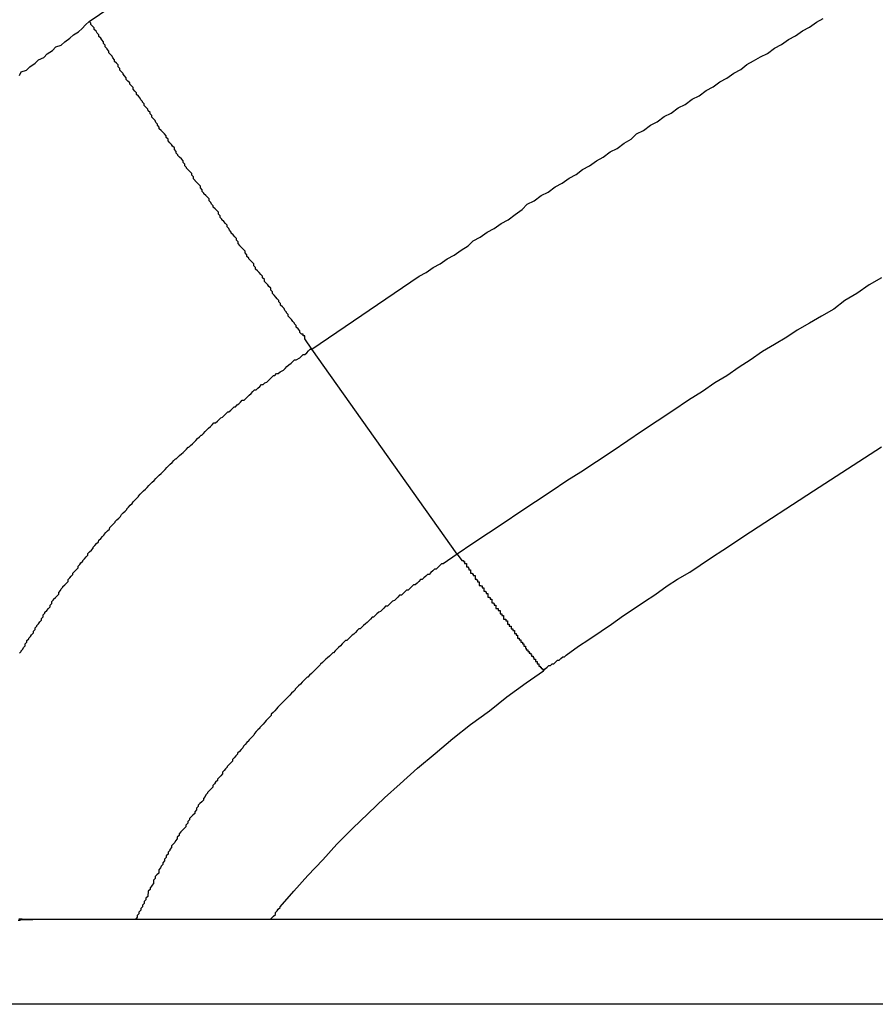
# Model space of a CAD drawing. Extents: x -38.4 to 38.4, y -15.4 to 15.4.
# Drawn here: x -20.5 to -20.4, y -0.1 to 0.1 of the extents above; entities that cross this region are included whole.
import ezdxf

# ---------------------------------------------------------------- set-up
doc = ezdxf.new("R2010")
doc.units = 0
doc.layers.get('0').update_dxf_attribs({"linetype": 'CONTINUOUS'})

msp = doc.modelspace()

# ---------------------------------------------------------------- linework, layer by layer
at = {"color": 0}
for points in [[(-20.5292, 0.0539), (-20.5098, 0.0671)], [(-20.4908, -0.0026), (-20.4723, 0.01), (-20.4723, 0.01), (-20.4711, 0.0106), (-20.4699, 0.0115), (-20.4687, 0.0121), (-20.4675, 0.013), (-20.4663, 0.0136), (-20.4651, 0.0145), (-20.4639, 0.0152), (-20.463, 0.0161), (-20.4618, 0.0167), (-20.4606, 0.0176), (-20.4594, 0.0182), (-20.4582, 0.0191), (-20.457, 0.0197), (-20.4558, 0.0206), (-20.4546, 0.0215), (-20.4537, 0.0224), (-20.4537, 0.0224), (-20.4525, 0.023), (-20.4513, 0.0239), (-20.4501, 0.0245), (-20.4489, 0.0254), (-20.4477, 0.026), (-20.4465, 0.0269), (-20.4453, 0.0275), (-20.4442, 0.0284), (-20.443, 0.029), (-20.4418, 0.0299), (-20.4406, 0.0305), (-20.4394, 0.0314), (-20.4382, 0.032), (-20.437, 0.0329), (-20.4358, 0.0336), (-20.4349, 0.0345), (-20.4349, 0.0345), (-20.4337, 0.0351), (-20.4325, 0.036), (-20.4313, 0.0366), (-20.4301, 0.0375), (-20.4289, 0.0381), (-20.4277, 0.039), (-20.4265, 0.0396), (-20.4253, 0.0405), (-20.4241, 0.0411), (-20.4229, 0.042), (-20.4217, 0.0426), (-20.4205, 0.0435), (-20.4193, 0.0441), (-20.4181, 0.045), (-20.4169, 0.0456), (-20.4159, 0.0465), (-20.4159, 0.0465), (-20.4147, 0.0471), (-20.4135, 0.0478), (-20.4123, 0.0484), (-20.4111, 0.0493), (-20.4099, 0.0499), (-20.4087, 0.0508), (-20.4075, 0.0514), (-20.4063, 0.0523), (-20.4051, 0.0529), (-20.4039, 0.0538), (-20.4027, 0.0544)], [(-20.5412, 0.0446), (-20.5409, 0.0452), (-20.5409, 0.0452), (-20.54, 0.0455), (-20.5394, 0.0461), (-20.5385, 0.0467), (-20.5379, 0.0473), (-20.537, 0.0477), (-20.5364, 0.0483), (-20.5355, 0.0489), (-20.5349, 0.0495), (-20.534, 0.0498), (-20.5334, 0.0504), (-20.5325, 0.051), (-20.5319, 0.0516), (-20.531, 0.0521), (-20.5304, 0.0527), (-20.5298, 0.0533), (-20.5292, 0.0539)], [(-20.4908, -0.0026), (-20.492, -0.0008), (-20.492, -0.0008), (-20.492, -0.0005), (-20.492, -0.0005), (-20.492, -0.0003), (-20.4923, -0.0003), (-20.4923, 0), (-20.4923, 0), (-20.4923, 0), (-20.4926, 0), (-20.4926, 0), (-20.4926, 0), (-20.4926, 0), (-20.4929, 0.0003), (-20.4929, 0.0003), (-20.4929, 0.0006), (-20.4929, 0.0006), (-20.4932, 0.0009), (-20.4932, 0.0009), (-20.4932, 0.0009), (-20.4932, 0.0009), (-20.4932, 0.0009), (-20.4935, 0.0012), (-20.4935, 0.0012), (-20.4935, 0.0015), (-20.4935, 0.0015), (-20.4938, 0.0018), (-20.4938, 0.0018), (-20.4938, 0.0019), (-20.4938, 0.0019), (-20.4941, 0.0022), (-20.4941, 0.0022), (-20.4943, 0.0025), (-20.4943, 0.0025), (-20.4946, 0.0028), (-20.4946, 0.0028), (-20.4946, 0.0028), (-20.4946, 0.0028), (-20.4946, 0.0028), (-20.4949, 0.0031), (-20.4949, 0.0031), (-20.4949, 0.0034), (-20.4949, 0.0034), (-20.4952, 0.0037), (-20.4952, 0.0037), (-20.4952, 0.0038), (-20.4952, 0.0038), (-20.4955, 0.0041), (-20.4955, 0.0041), (-20.4956, 0.0044), (-20.4956, 0.0044), (-20.4959, 0.0047), (-20.4959, 0.0047), (-20.4959, 0.0047), (-20.4959, 0.0047), (-20.4959, 0.0047), (-20.4962, 0.005), (-20.4962, 0.005), (-20.4962, 0.0053), (-20.4962, 0.0053), (-20.4965, 0.0056), (-20.4965, 0.0056), (-20.4965, 0.0058), (-20.4965, 0.0058), (-20.4968, 0.0061), (-20.4968, 0.0061), (-20.497, 0.0064), (-20.497, 0.0064), (-20.4973, 0.0067), (-20.4973, 0.0067), (-20.4973, 0.0067), (-20.4973, 0.0067), (-20.4973, 0.0067), (-20.4976, 0.007), (-20.4976, 0.007), (-20.4976, 0.0073), (-20.4976, 0.0073), (-20.4979, 0.0076), (-20.4979, 0.0076), (-20.4979, 0.0079), (-20.4979, 0.0079), (-20.4982, 0.0082), (-20.4982, 0.0082), (-20.4984, 0.0085), (-20.4984, 0.0085), (-20.4987, 0.0088), (-20.4987, 0.0088), (-20.4987, 0.0088), (-20.4987, 0.0088), (-20.4987, 0.0088), (-20.499, 0.0091), (-20.499, 0.0091), (-20.499, 0.0094), (-20.499, 0.0094), (-20.4993, 0.0097), (-20.4993, 0.0097), (-20.4993, 0.01), (-20.4993, 0.01), (-20.4996, 0.0103), (-20.4996, 0.0103), (-20.4999, 0.0106), (-20.4999, 0.0106), (-20.5002, 0.0109), (-20.5002, 0.0109), (-20.5002, 0.0109), (-20.5002, 0.0109), (-20.5002, 0.0109), (-20.5005, 0.0112), (-20.5005, 0.0112), (-20.5005, 0.0115), (-20.5005, 0.0115), (-20.5008, 0.0118), (-20.5008, 0.0118), (-20.5008, 0.0121), (-20.5008, 0.0121), (-20.5011, 0.0124), (-20.5011, 0.0124), (-20.5014, 0.0127), (-20.5014, 0.0127), (-20.5017, 0.013), (-20.5017, 0.013), (-20.5017, 0.013), (-20.5017, 0.0131), (-20.5017, 0.0131), (-20.502, 0.0134), (-20.502, 0.0134), (-20.502, 0.0137), (-20.502, 0.0137), (-20.5023, 0.014), (-20.5023, 0.014), (-20.5023, 0.0143), (-20.5023, 0.0143), (-20.5026, 0.0146), (-20.5026, 0.0146), (-20.5029, 0.0149), (-20.5029, 0.0149), (-20.5032, 0.0152), (-20.5032, 0.0152), (-20.5032, 0.0152), (-20.5032, 0.0153), (-20.5032, 0.0153), (-20.5035, 0.0156), (-20.5035, 0.0156), (-20.5035, 0.0159), (-20.5035, 0.0159), (-20.5038, 0.0162), (-20.5038, 0.0162), (-20.5038, 0.0165), (-20.5038, 0.0165), (-20.5041, 0.0168), (-20.5041, 0.0168), (-20.5044, 0.0171), (-20.5044, 0.0171), (-20.5047, 0.0174), (-20.5047, 0.0174), (-20.5047, 0.0174), (-20.5047, 0.0176), (-20.5047, 0.0176), (-20.505, 0.0179), (-20.505, 0.0179), (-20.5051, 0.0182), (-20.5051, 0.0182), (-20.5054, 0.0185), (-20.5054, 0.0185), (-20.5054, 0.0188), (-20.5054, 0.0188), (-20.5057, 0.0191), (-20.5057, 0.0191), (-20.506, 0.0194), (-20.506, 0.0194), (-20.5063, 0.0197), (-20.5063, 0.0197), (-20.5063, 0.0197), (-20.5063, 0.0198), (-20.5063, 0.0198), (-20.5066, 0.0201), (-20.5066, 0.0201), (-20.5066, 0.0204), (-20.5066, 0.0204), (-20.5069, 0.0207), (-20.5069, 0.0207), (-20.5069, 0.021), (-20.5069, 0.021), (-20.5072, 0.0213), (-20.5072, 0.0213), (-20.5075, 0.0216), (-20.5075, 0.0216), (-20.5078, 0.0219), (-20.5078, 0.0219), (-20.5078, 0.0219), (-20.5078, 0.0221), (-20.5078, 0.0221), (-20.5081, 0.0224), (-20.5081, 0.0224), (-20.5082, 0.0227), (-20.5082, 0.0227), (-20.5085, 0.023), (-20.5085, 0.023), (-20.5085, 0.0233), (-20.5085, 0.0233), (-20.5088, 0.0236), (-20.5088, 0.0236), (-20.5091, 0.0239), (-20.5091, 0.0239), (-20.5094, 0.0242), (-20.5094, 0.0242), (-20.5094, 0.0242), (-20.5094, 0.0243), (-20.5094, 0.0243), (-20.5097, 0.0246), (-20.5097, 0.0246), (-20.5097, 0.0249), (-20.5097, 0.0249), (-20.51, 0.0252), (-20.51, 0.0252), (-20.51, 0.0255), (-20.51, 0.0255), (-20.5103, 0.0258), (-20.5103, 0.0258), (-20.5106, 0.0261), (-20.5106, 0.0261), (-20.5109, 0.0264), (-20.5109, 0.0264), (-20.5109, 0.0264), (-20.5109, 0.0265), (-20.5109, 0.0265), (-20.5112, 0.0268), (-20.5112, 0.0268), (-20.5112, 0.0271), (-20.5112, 0.0271), (-20.5115, 0.0274), (-20.5115, 0.0274), (-20.5115, 0.0277), (-20.5115, 0.0277), (-20.5118, 0.028), (-20.5118, 0.028), (-20.5121, 0.0283), (-20.5121, 0.0283), (-20.5124, 0.0286), (-20.5124, 0.0286), (-20.5124, 0.0286), (-20.5124, 0.0287), (-20.5124, 0.0287), (-20.5127, 0.029), (-20.5127, 0.029), (-20.5127, 0.0293), (-20.5127, 0.0293), (-20.513, 0.0296), (-20.513, 0.0296), (-20.513, 0.0299), (-20.513, 0.0299), (-20.5133, 0.0302), (-20.5133, 0.0302), (-20.5136, 0.0305), (-20.5136, 0.0305), (-20.5139, 0.0308), (-20.5139, 0.0308), (-20.5139, 0.0308), (-20.5139, 0.0309), (-20.5139, 0.0309), (-20.5142, 0.0312), (-20.5142, 0.0312), (-20.5142, 0.0315), (-20.5142, 0.0315), (-20.5145, 0.0318), (-20.5145, 0.0318), (-20.5145, 0.0321), (-20.5145, 0.0321), (-20.5148, 0.0324), (-20.5148, 0.0324), (-20.515, 0.0327), (-20.515, 0.0327), (-20.5153, 0.033), (-20.5153, 0.033), (-20.5153, 0.033), (-20.5153, 0.033), (-20.5153, 0.033), (-20.5156, 0.0333), (-20.5156, 0.0333), (-20.5156, 0.0336), (-20.5156, 0.0336), (-20.5159, 0.0339), (-20.5159, 0.0339), (-20.5159, 0.0342), (-20.5159, 0.0342), (-20.5162, 0.0345), (-20.5162, 0.0345), (-20.5165, 0.0348), (-20.5165, 0.0348), (-20.5168, 0.0351), (-20.5168, 0.0351), (-20.5168, 0.0351), (-20.5168, 0.0351), (-20.5168, 0.0351), (-20.5171, 0.0354), (-20.5171, 0.0354), (-20.5171, 0.0357), (-20.5171, 0.0357), (-20.5174, 0.036), (-20.5174, 0.036), (-20.5174, 0.0362), (-20.5174, 0.0362), (-20.5177, 0.0365), (-20.5177, 0.0365), (-20.5178, 0.0368), (-20.5178, 0.0368), (-20.5181, 0.0371), (-20.5181, 0.0371), (-20.5181, 0.0371), (-20.5181, 0.0371), (-20.5181, 0.0371), (-20.5184, 0.0374), (-20.5184, 0.0374), (-20.5184, 0.0377), (-20.5184, 0.0377), (-20.5187, 0.038), (-20.5187, 0.038), (-20.5187, 0.0382), (-20.5187, 0.0382), (-20.519, 0.0385), (-20.519, 0.0385), (-20.5191, 0.0388), (-20.5191, 0.0388), (-20.5194, 0.0391), (-20.5194, 0.0391), (-20.5194, 0.0391), (-20.5194, 0.0391), (-20.5194, 0.0391), (-20.5197, 0.0394), (-20.5197, 0.0394), (-20.5197, 0.0397), (-20.5197, 0.0397), (-20.52, 0.04), (-20.52, 0.04), (-20.52, 0.0401), (-20.52, 0.0401), (-20.5203, 0.0404), (-20.5203, 0.0404), (-20.5204, 0.0407), (-20.5204, 0.0407), (-20.5207, 0.041), (-20.5207, 0.041), (-20.5207, 0.041), (-20.5207, 0.041), (-20.5207, 0.041), (-20.521, 0.0413), (-20.521, 0.0413), (-20.521, 0.0416), (-20.521, 0.0416), (-20.5213, 0.0419), (-20.5213, 0.0419), (-20.5213, 0.0419), (-20.5213, 0.0419), (-20.5216, 0.0422), (-20.5216, 0.0422), (-20.5216, 0.0425), (-20.5216, 0.0425), (-20.5219, 0.0428), (-20.5219, 0.0428), (-20.5219, 0.0428), (-20.5219, 0.0428), (-20.5219, 0.0428), (-20.5222, 0.0431), (-20.5222, 0.0431), (-20.5222, 0.0433), (-20.5222, 0.0433), (-20.5225, 0.0436), (-20.5225, 0.0436), (-20.5225, 0.0436), (-20.5225, 0.0436), (-20.5228, 0.0439), (-20.5228, 0.0439), (-20.5228, 0.0442), (-20.5228, 0.0442), (-20.5231, 0.0445), (-20.5231, 0.0445), (-20.5231, 0.0445), (-20.5231, 0.0445), (-20.5231, 0.0445), (-20.5233, 0.0448), (-20.5233, 0.0448), (-20.5233, 0.0449), (-20.5233, 0.0449), (-20.5236, 0.0452), (-20.5236, 0.0452), (-20.5236, 0.0452), (-20.5236, 0.0452), (-20.5239, 0.0455), (-20.5239, 0.0455), (-20.5239, 0.0458), (-20.5239, 0.0458), (-20.5242, 0.0461), (-20.5242, 0.0461), (-20.5242, 0.0461), (-20.5242, 0.0461), (-20.5242, 0.0461), (-20.5242, 0.0464), (-20.5242, 0.0464), (-20.5242, 0.0464), (-20.5242, 0.0464), (-20.5245, 0.0467), (-20.5245, 0.0467), (-20.5245, 0.0467), (-20.5245, 0.0467), (-20.5248, 0.047), (-20.5248, 0.047), (-20.5248, 0.0473), (-20.5248, 0.0473), (-20.5251, 0.0476), (-20.5251, 0.0476), (-20.5251, 0.0476), (-20.5251, 0.0476), (-20.5251, 0.0476), (-20.5252, 0.0479), (-20.5252, 0.0479), (-20.5252, 0.0479), (-20.5252, 0.0479), (-20.5255, 0.0482), (-20.5255, 0.0482), (-20.5255, 0.0482), (-20.5255, 0.0482), (-20.5258, 0.0485), (-20.5258, 0.0485), (-20.5258, 0.0488), (-20.5258, 0.0488), (-20.5261, 0.0491), (-20.5261, 0.0491), (-20.5261, 0.0491), (-20.5261, 0.0492), (-20.5261, 0.0492), (-20.5264, 0.0495), (-20.5264, 0.0495), (-20.5264, 0.0498), (-20.5264, 0.0498), (-20.5267, 0.0501), (-20.5267, 0.0501), (-20.5267, 0.0504), (-20.5267, 0.0504), (-20.527, 0.0507), (-20.527, 0.0507), (-20.5272, 0.051), (-20.5272, 0.051), (-20.5275, 0.0513), (-20.5275, 0.0513), (-20.5275, 0.0513), (-20.5275, 0.0516), (-20.5275, 0.0516), (-20.5278, 0.0519), (-20.5278, 0.0519), (-20.528, 0.0522), (-20.528, 0.0522), (-20.5283, 0.0525), (-20.5283, 0.0525), (-20.5283, 0.0528), (-20.5283, 0.0528), (-20.5286, 0.0531), (-20.5286, 0.0531), (-20.5289, 0.0534), (-20.5289, 0.0536), (-20.5292, 0.0539)], [(-20.3927, 0.0097), (-20.3948, 0.0085), (-20.3969, 0.007), (-20.399, 0.0058), (-20.4009, 0.0043), (-20.403, 0.0031), (-20.4051, 0.0019), (-20.4072, 0.0007), (-20.409, -0.0005), (-20.4111, -0.0018), (-20.4132, -0.003), (-20.4153, -0.0045), (-20.4172, -0.0057), (-20.4193, -0.0072), (-20.4214, -0.0084), (-20.4235, -0.0099), (-20.4235, -0.0099), (-20.4259, -0.0114), (-20.4286, -0.0132), (-20.4313, -0.015), (-20.434, -0.0168), (-20.4364, -0.0184), (-20.4391, -0.0202), (-20.4418, -0.022), (-20.4445, -0.0238), (-20.4469, -0.0253), (-20.4496, -0.0271), (-20.4523, -0.0289), (-20.455, -0.0307), (-20.4577, -0.0325), (-20.4604, -0.0343), (-20.4631, -0.0361), (-20.4658, -0.0379)], [(-20.5412, -0.055), (-20.5409, -0.0547), (-20.5409, -0.0547), (-20.5409, -0.0546), (-20.5409, -0.0546), (-20.5409, -0.0546), (-20.5406, -0.0543), (-20.5406, -0.0543), (-20.5405, -0.054), (-20.5405, -0.054), (-20.5402, -0.0537), (-20.5402, -0.0537), (-20.5402, -0.0534), (-20.5402, -0.0534), (-20.5399, -0.0531), (-20.5399, -0.0531), (-20.5399, -0.0528), (-20.5399, -0.0528), (-20.5396, -0.0525), (-20.5396, -0.0525), (-20.5396, -0.0524), (-20.5396, -0.0524), (-20.5396, -0.0524), (-20.5393, -0.0521), (-20.5393, -0.0521), (-20.5391, -0.0518), (-20.5391, -0.0518), (-20.5388, -0.0515), (-20.5388, -0.0515), (-20.5388, -0.0512), (-20.5388, -0.0512), (-20.5385, -0.0509), (-20.5385, -0.0509), (-20.5385, -0.0506), (-20.5385, -0.0506), (-20.5382, -0.0503), (-20.5382, -0.0503), (-20.5382, -0.0502), (-20.5382, -0.0502), (-20.5382, -0.0502), (-20.5379, -0.0499), (-20.5379, -0.0499), (-20.5377, -0.0496), (-20.5377, -0.0496), (-20.5374, -0.0493), (-20.5374, -0.0493), (-20.5374, -0.049), (-20.5374, -0.049), (-20.5371, -0.0487), (-20.5371, -0.0487), (-20.5371, -0.0484), (-20.5371, -0.0484), (-20.5368, -0.0481), (-20.5368, -0.0481), (-20.5368, -0.0479), (-20.5368, -0.0479), (-20.5368, -0.0479), (-20.5365, -0.0476), (-20.5365, -0.0476), (-20.5362, -0.0473), (-20.5362, -0.0473), (-20.5359, -0.047), (-20.5359, -0.047), (-20.5359, -0.0467), (-20.5359, -0.0467), (-20.5356, -0.0464), (-20.5356, -0.0464), (-20.5356, -0.0461), (-20.5356, -0.0461), (-20.5353, -0.0458), (-20.5353, -0.0458), (-20.5353, -0.0457), (-20.5353, -0.0457), (-20.5353, -0.0457), (-20.535, -0.0454), (-20.535, -0.0454), (-20.5347, -0.0451), (-20.5347, -0.0451), (-20.5344, -0.0448), (-20.5344, -0.0448), (-20.5344, -0.0445), (-20.5344, -0.0445), (-20.5341, -0.0442), (-20.5341, -0.0442), (-20.534, -0.0439), (-20.534, -0.0439), (-20.5337, -0.0436), (-20.5337, -0.0436), (-20.5337, -0.0435), (-20.5337, -0.0435), (-20.5337, -0.0435), (-20.5334, -0.0432), (-20.5334, -0.0432), (-20.5331, -0.0429), (-20.5331, -0.0429), (-20.5328, -0.0426), (-20.5328, -0.0426), (-20.5328, -0.0423), (-20.5328, -0.0423), (-20.5325, -0.042), (-20.5325, -0.042), (-20.5323, -0.0417), (-20.5323, -0.0417), (-20.532, -0.0414), (-20.532, -0.0414), (-20.532, -0.0412), (-20.532, -0.0412), (-20.532, -0.0412), (-20.5317, -0.0409), (-20.5317, -0.0409), (-20.5314, -0.0406), (-20.5314, -0.0406), (-20.5311, -0.0403), (-20.5311, -0.0403), (-20.5311, -0.04), (-20.5311, -0.04), (-20.5308, -0.0397), (-20.5308, -0.0397), (-20.5306, -0.0394), (-20.5306, -0.0394), (-20.5303, -0.0391), (-20.5303, -0.0391), (-20.5303, -0.039), (-20.5303, -0.039), (-20.5303, -0.039), (-20.53, -0.0387), (-20.53, -0.0387), (-20.5297, -0.0384), (-20.5297, -0.0384), (-20.5294, -0.0381), (-20.5294, -0.0381), (-20.5294, -0.0378), (-20.5294, -0.0378), (-20.5291, -0.0375), (-20.5291, -0.0375), (-20.5288, -0.0372), (-20.5288, -0.0372), (-20.5285, -0.0369), (-20.5285, -0.0369), (-20.5285, -0.0367), (-20.5285, -0.0367), (-20.5285, -0.0367), (-20.5282, -0.0364), (-20.5282, -0.0364), (-20.5279, -0.0361), (-20.5279, -0.0361), (-20.5276, -0.0358), (-20.5276, -0.0358), (-20.5275, -0.0355), (-20.5275, -0.0355), (-20.5272, -0.0352), (-20.5272, -0.0352), (-20.5269, -0.0349), (-20.5269, -0.0349), (-20.5266, -0.0346), (-20.5266, -0.0346), (-20.5266, -0.0345), (-20.5266, -0.0345), (-20.5266, -0.0345), (-20.5263, -0.0342), (-20.5263, -0.0342), (-20.526, -0.0339), (-20.526, -0.0339), (-20.5257, -0.0336), (-20.5257, -0.0336), (-20.5256, -0.0333), (-20.5256, -0.0333), (-20.5253, -0.033), (-20.5253, -0.033), (-20.525, -0.0327), (-20.525, -0.0327), (-20.5247, -0.0324), (-20.5247, -0.0324), (-20.5247, -0.0323), (-20.5247, -0.0323), (-20.5247, -0.0323), (-20.5244, -0.032), (-20.5244, -0.032), (-20.5241, -0.0317), (-20.5241, -0.0317), (-20.5238, -0.0314), (-20.5238, -0.0314), (-20.5236, -0.0311), (-20.5236, -0.0311), (-20.5233, -0.0308), (-20.5233, -0.0308), (-20.523, -0.0305), (-20.523, -0.0305), (-20.5227, -0.0302), (-20.5227, -0.0302), (-20.5227, -0.0301), (-20.5227, -0.0301), (-20.5227, -0.0301), (-20.5224, -0.0298), (-20.5224, -0.0298), (-20.5221, -0.0295), (-20.5221, -0.0295), (-20.5218, -0.0292), (-20.5218, -0.0292), (-20.5216, -0.0289), (-20.5216, -0.0289), (-20.5213, -0.0286), (-20.5213, -0.0286), (-20.521, -0.0283), (-20.521, -0.0283), (-20.5207, -0.028), (-20.5207, -0.028), (-20.5207, -0.0279), (-20.5207, -0.0279), (-20.5207, -0.0279), (-20.5204, -0.0276), (-20.5204, -0.0276), (-20.5201, -0.0273), (-20.5201, -0.0273), (-20.5198, -0.027), (-20.5198, -0.027), (-20.5195, -0.0267), (-20.5195, -0.0267), (-20.5192, -0.0264), (-20.5192, -0.0264), (-20.5189, -0.0261), (-20.5189, -0.0261), (-20.5186, -0.0258), (-20.5186, -0.0258), (-20.5186, -0.0258), (-20.5186, -0.0258), (-20.5186, -0.0258), (-20.5183, -0.0255), (-20.5183, -0.0255), (-20.518, -0.0252), (-20.518, -0.0252), (-20.5177, -0.0249), (-20.5177, -0.0249), (-20.5174, -0.0246), (-20.5174, -0.0246), (-20.5171, -0.0243), (-20.5171, -0.0243), (-20.5168, -0.024), (-20.5168, -0.024), (-20.5165, -0.0237), (-20.5165, -0.0237), (-20.5164, -0.0236), (-20.5164, -0.0236), (-20.5164, -0.0236), (-20.5161, -0.0233), (-20.5161, -0.0233), (-20.5158, -0.023), (-20.5158, -0.023), (-20.5155, -0.0227), (-20.5155, -0.0227), (-20.5152, -0.0224), (-20.5152, -0.0224), (-20.5149, -0.0221), (-20.5149, -0.0221), (-20.5146, -0.0218), (-20.5146, -0.0218), (-20.5143, -0.0215), (-20.5143, -0.0215), (-20.5142, -0.0215), (-20.5142, -0.0215), (-20.5142, -0.0215), (-20.5139, -0.0212), (-20.5139, -0.0212), (-20.5136, -0.0209), (-20.5136, -0.0209), (-20.5133, -0.0206), (-20.5133, -0.0206), (-20.513, -0.0204), (-20.513, -0.0204), (-20.5127, -0.0201), (-20.5127, -0.0201), (-20.5124, -0.0198), (-20.5124, -0.0198), (-20.5121, -0.0195), (-20.5121, -0.0195), (-20.512, -0.0195), (-20.512, -0.0195), (-20.512, -0.0195), (-20.5117, -0.0192), (-20.5117, -0.0192), (-20.5114, -0.0189), (-20.5114, -0.0189), (-20.5111, -0.0186), (-20.5111, -0.0186), (-20.5108, -0.0183), (-20.5108, -0.0183), (-20.5105, -0.018), (-20.5105, -0.018), (-20.5102, -0.0177), (-20.5102, -0.0177), (-20.5099, -0.0174), (-20.5099, -0.0174), (-20.5098, -0.0174), (-20.5098, -0.0174), (-20.5098, -0.0174), (-20.5095, -0.0171), (-20.5095, -0.0171), (-20.5092, -0.0168), (-20.5092, -0.0168), (-20.5089, -0.0165), (-20.5089, -0.0165), (-20.5086, -0.0162), (-20.5086, -0.0162), (-20.5083, -0.0159), (-20.5083, -0.0159), (-20.508, -0.0156), (-20.508, -0.0156), (-20.5077, -0.0153), (-20.5077, -0.0153), (-20.5074, -0.0153), (-20.5074, -0.0153), (-20.5074, -0.0153), (-20.5071, -0.015), (-20.5071, -0.015), (-20.5068, -0.0147), (-20.5068, -0.0147), (-20.5065, -0.0144), (-20.5065, -0.0144), (-20.5062, -0.0143), (-20.5062, -0.0143), (-20.5059, -0.014), (-20.5059, -0.014), (-20.5056, -0.0137), (-20.5056, -0.0137), (-20.5053, -0.0134), (-20.5053, -0.0134), (-20.5051, -0.0134), (-20.5051, -0.0134), (-20.5051, -0.0134), (-20.5048, -0.0131), (-20.5048, -0.0131), (-20.5045, -0.0128), (-20.5045, -0.0128), (-20.5042, -0.0125), (-20.5042, -0.0125), (-20.504, -0.0125), (-20.504, -0.0125), (-20.5037, -0.0122), (-20.5037, -0.0122), (-20.5034, -0.012), (-20.5034, -0.012), (-20.5031, -0.0117), (-20.5031, -0.0117), (-20.5031, -0.0117), (-20.5031, -0.0117), (-20.5031, -0.0117), (-20.5028, -0.0114), (-20.5025, -0.0114), (-20.5022, -0.0111), (-20.5022, -0.0111), (-20.5019, -0.0108), (-20.5019, -0.0108), (-20.5016, -0.0105), (-20.5016, -0.0105), (-20.5013, -0.0102), (-20.5013, -0.0102), (-20.501, -0.0099), (-20.501, -0.0099), (-20.5007, -0.0096), (-20.5007, -0.0096), (-20.5004, -0.0096), (-20.5004, -0.0096), (-20.5004, -0.0096), (-20.5001, -0.0093), (-20.4998, -0.009), (-20.4995, -0.0087), (-20.4992, -0.0087), (-20.4989, -0.0084), (-20.4986, -0.0083), (-20.4983, -0.008), (-20.4983, -0.008), (-20.498, -0.0077), (-20.4977, -0.0074), (-20.4974, -0.0071), (-20.4972, -0.0071), (-20.4969, -0.0068), (-20.4966, -0.0068), (-20.4963, -0.0065), (-20.4963, -0.0065), (-20.4963, -0.0065), (-20.4957, -0.0062), (-20.4954, -0.0059), (-20.4951, -0.0056), (-20.4948, -0.0053), (-20.4944, -0.005), (-20.4941, -0.0047), (-20.4938, -0.0044), (-20.4935, -0.0044), (-20.4929, -0.0041), (-20.4926, -0.0038), (-20.4923, -0.0035), (-20.492, -0.0035), (-20.4917, -0.0032), (-20.4914, -0.0029), (-20.4911, -0.0026), (-20.4908, -0.0026)], [(-20.4908, -0.0026), (-20.4908, -0.0026)], [(-20.4658, -0.0379), (-20.4908, -0.0026)], [(-20.4658, -0.0379), (-20.4908, -0.0026)], [(-20.4658, -0.0379), (-20.4908, -0.0026)], [(-20.4658, -0.0379), (-20.4908, -0.0026)], [(-20.4658, -0.0379), (-20.4908, -0.0026)], [(-20.4658, -0.0379), (-20.4908, -0.0026)], [(-20.4658, -0.0379), (-20.4908, -0.0026)], [(-20.4658, -0.0379), (-20.4908, -0.0026)], [(-20.4658, -0.0379), (-20.4908, -0.0026)], [(-20.4658, -0.0379), (-20.4908, -0.0026)], [(-20.4658, -0.0379), (-20.4908, -0.0026)], [(-20.4658, -0.0379), (-20.4908, -0.0026)], [(-20.4658, -0.0379), (-20.4908, -0.0026)], [(-20.4658, -0.0379), (-20.4908, -0.0026)], [(-20.4658, -0.0379), (-20.4908, -0.0026)], [(-20.4658, -0.0379), (-20.4908, -0.0026)], [(-20.4658, -0.0379), (-20.4908, -0.0026)], [(-20.4658, -0.0379), (-20.4908, -0.0026)], [(-20.4658, -0.0379), (-20.4908, -0.0026)], [(-20.4658, -0.0379), (-20.4908, -0.0026)], [(-20.4658, -0.0379), (-20.4908, -0.0026)], [(-20.4509, -0.058), (-20.4509, -0.058), (-20.4506, -0.0577), (-20.4503, -0.0574), (-20.45, -0.0571), (-20.4497, -0.0571), (-20.4494, -0.0568), (-20.4491, -0.0568), (-20.4488, -0.0565), (-20.4488, -0.0565), (-20.4485, -0.0562), (-20.4482, -0.0562), (-20.4479, -0.0559), (-20.4479, -0.0559), (-20.4476, -0.0556), (-20.4473, -0.0556), (-20.447, -0.0553), (-20.447, -0.0553), (-20.447, -0.0553), (-20.4449, -0.0538), (-20.4431, -0.0526), (-20.441, -0.0512), (-20.4392, -0.05), (-20.4371, -0.0485), (-20.4353, -0.0473), (-20.4335, -0.0461), (-20.4317, -0.0449), (-20.4296, -0.0434), (-20.4278, -0.0422), (-20.4257, -0.041), (-20.4239, -0.0398), (-20.4218, -0.0384), (-20.42, -0.0372), (-20.4182, -0.036), (-20.4164, -0.0348), (-20.4164, -0.0348), (-20.4044, -0.027), (-20.3927, -0.0194)], [(-20.4658, -0.0379), (-20.4682, -0.0396), (-20.4682, -0.0396), (-20.4682, -0.0396), (-20.4685, -0.0396), (-20.4685, -0.0396), (-20.4688, -0.0399), (-20.4688, -0.0399), (-20.4691, -0.0402), (-20.4691, -0.0402), (-20.4694, -0.0405), (-20.4694, -0.0405), (-20.4697, -0.0405), (-20.4697, -0.0405), (-20.47, -0.0408), (-20.47, -0.0408), (-20.4703, -0.0411), (-20.4703, -0.0411), (-20.4706, -0.0414), (-20.4706, -0.0414), (-20.4706, -0.0414), (-20.4709, -0.0414), (-20.4709, -0.0414), (-20.4712, -0.0417), (-20.4712, -0.0417), (-20.4715, -0.042), (-20.4715, -0.042), (-20.4718, -0.0423), (-20.4718, -0.0423), (-20.4721, -0.0423), (-20.4721, -0.0423), (-20.4724, -0.0426), (-20.4724, -0.0426), (-20.4727, -0.0429), (-20.4727, -0.0429), (-20.473, -0.0432), (-20.473, -0.0432), (-20.473, -0.0432), (-20.4733, -0.0432), (-20.4733, -0.0432), (-20.4736, -0.0435), (-20.4736, -0.0435), (-20.4739, -0.0438), (-20.4739, -0.0438), (-20.4742, -0.0441), (-20.4742, -0.0441), (-20.4745, -0.0441), (-20.4745, -0.0441), (-20.4748, -0.0444), (-20.4748, -0.0444), (-20.4751, -0.0447), (-20.4751, -0.0447), (-20.4754, -0.045), (-20.4754, -0.045), (-20.4754, -0.045), (-20.4757, -0.045), (-20.4757, -0.045), (-20.476, -0.0453), (-20.476, -0.0453), (-20.4763, -0.0456), (-20.4763, -0.0456), (-20.4766, -0.0459), (-20.4766, -0.0459), (-20.4769, -0.046), (-20.4769, -0.046), (-20.4772, -0.0463), (-20.4772, -0.0463), (-20.4775, -0.0466), (-20.4775, -0.0466), (-20.4778, -0.0469), (-20.4778, -0.0469), (-20.4778, -0.0469), (-20.4781, -0.0469), (-20.4781, -0.0469), (-20.4784, -0.0472), (-20.4784, -0.0472), (-20.4787, -0.0475), (-20.4787, -0.0475), (-20.479, -0.0478), (-20.479, -0.0478), (-20.4793, -0.0479), (-20.4793, -0.0479), (-20.4796, -0.0482), (-20.4796, -0.0482), (-20.4799, -0.0485), (-20.4799, -0.0485), (-20.4802, -0.0488), (-20.4802, -0.0488), (-20.4802, -0.0488), (-20.4804, -0.0488), (-20.4804, -0.0488), (-20.4807, -0.0491), (-20.4807, -0.0491), (-20.481, -0.0494), (-20.481, -0.0494), (-20.4813, -0.0497), (-20.4813, -0.0497), (-20.4816, -0.0499), (-20.4816, -0.0499), (-20.4819, -0.0502), (-20.4819, -0.0502), (-20.4822, -0.0505), (-20.4822, -0.0505), (-20.4825, -0.0508), (-20.4825, -0.0508), (-20.4825, -0.0508), (-20.4827, -0.0508), (-20.4827, -0.0508), (-20.483, -0.0511), (-20.483, -0.0511), (-20.4833, -0.0514), (-20.4833, -0.0514), (-20.4836, -0.0517), (-20.4836, -0.0517), (-20.4839, -0.0519), (-20.4839, -0.0519), (-20.4842, -0.0522), (-20.4842, -0.0522), (-20.4845, -0.0525), (-20.4845, -0.0525), (-20.4848, -0.0528), (-20.4848, -0.0528), (-20.4848, -0.0528), (-20.485, -0.0528), (-20.485, -0.0528), (-20.4853, -0.0531), (-20.4853, -0.0531), (-20.4856, -0.0534), (-20.4856, -0.0534), (-20.4859, -0.0537), (-20.4859, -0.0537), (-20.4862, -0.054), (-20.4862, -0.054), (-20.4865, -0.0543), (-20.4865, -0.0543), (-20.4868, -0.0546), (-20.4868, -0.0546), (-20.4871, -0.0549), (-20.4871, -0.0549), (-20.4871, -0.0549), (-20.4872, -0.0549), (-20.4872, -0.0549), (-20.4875, -0.0552), (-20.4875, -0.0552), (-20.4878, -0.0555), (-20.4878, -0.0555), (-20.4881, -0.0558), (-20.4881, -0.0558), (-20.4884, -0.056), (-20.4884, -0.056), (-20.4887, -0.0563), (-20.4887, -0.0563), (-20.489, -0.0566), (-20.489, -0.0566), (-20.4893, -0.0569), (-20.4893, -0.0569), (-20.4893, -0.0569), (-20.4894, -0.057), (-20.4894, -0.057), (-20.4897, -0.0573), (-20.4897, -0.0573), (-20.49, -0.0576), (-20.49, -0.0576), (-20.4903, -0.0579), (-20.4903, -0.0579), (-20.4906, -0.0582), (-20.4906, -0.0582), (-20.4909, -0.0585), (-20.4909, -0.0585), (-20.4912, -0.0588), (-20.4912, -0.0588), (-20.4915, -0.0591), (-20.4915, -0.0591), (-20.4915, -0.0591), (-20.4916, -0.0591), (-20.4916, -0.0591), (-20.4919, -0.0594), (-20.4919, -0.0594), (-20.4922, -0.0597), (-20.4922, -0.0597), (-20.4925, -0.06), (-20.4925, -0.06), (-20.4928, -0.0603), (-20.4928, -0.0603), (-20.4931, -0.0606), (-20.4931, -0.0606), (-20.4934, -0.0609), (-20.4934, -0.0609), (-20.4937, -0.0612), (-20.4937, -0.0612), (-20.4937, -0.0612), (-20.4937, -0.0613), (-20.4937, -0.0613), (-20.494, -0.0616), (-20.494, -0.0616), (-20.4943, -0.0619), (-20.4943, -0.0619), (-20.4946, -0.0622), (-20.4946, -0.0622), (-20.4949, -0.0625), (-20.4949, -0.0625), (-20.4952, -0.0628), (-20.4952, -0.0628), (-20.4955, -0.0631), (-20.4955, -0.0631), (-20.4958, -0.0634), (-20.4958, -0.0634), (-20.4958, -0.0634), (-20.4958, -0.0634), (-20.4958, -0.0634), (-20.4961, -0.0637), (-20.4961, -0.0637), (-20.4964, -0.064), (-20.4964, -0.064), (-20.4967, -0.0643), (-20.4967, -0.0643), (-20.4969, -0.0646), (-20.4969, -0.0646), (-20.4972, -0.0649), (-20.4972, -0.0649), (-20.4975, -0.0652), (-20.4975, -0.0652), (-20.4978, -0.0655), (-20.4978, -0.0655), (-20.4978, -0.0655), (-20.4978, -0.0657), (-20.4978, -0.0657), (-20.4981, -0.066), (-20.4981, -0.066), (-20.4984, -0.0663), (-20.4984, -0.0663), (-20.4987, -0.0666), (-20.4987, -0.0666), (-20.4989, -0.0669), (-20.4989, -0.0669), (-20.4992, -0.0672), (-20.4992, -0.0672), (-20.4995, -0.0675), (-20.4995, -0.0675), (-20.4998, -0.0678), (-20.4998, -0.0678), (-20.4998, -0.0678), (-20.4998, -0.0679), (-20.4998, -0.0679), (-20.5001, -0.0682), (-20.5001, -0.0682), (-20.5004, -0.0685), (-20.5004, -0.0685), (-20.5007, -0.0688), (-20.5007, -0.0688), (-20.5008, -0.0691), (-20.5008, -0.0691), (-20.5011, -0.0694), (-20.5011, -0.0694), (-20.5014, -0.0697), (-20.5014, -0.0697), (-20.5017, -0.07), (-20.5017, -0.07), (-20.5017, -0.07), (-20.5017, -0.0701), (-20.5017, -0.0701), (-20.502, -0.0704), (-20.502, -0.0704), (-20.5023, -0.0707), (-20.5023, -0.0707), (-20.5026, -0.071), (-20.5026, -0.071), (-20.5027, -0.0713), (-20.5027, -0.0713), (-20.503, -0.0716), (-20.503, -0.0716), (-20.5033, -0.0719), (-20.5033, -0.0719), (-20.5036, -0.0722), (-20.5036, -0.0722), (-20.5036, -0.0722), (-20.5036, -0.0724), (-20.5036, -0.0724), (-20.5039, -0.0727), (-20.5039, -0.0727), (-20.5042, -0.073), (-20.5042, -0.073), (-20.5045, -0.0733), (-20.5045, -0.0733), (-20.5045, -0.0736), (-20.5045, -0.0736), (-20.5048, -0.0739), (-20.5048, -0.0739), (-20.5051, -0.0742), (-20.5051, -0.0742), (-20.5054, -0.0745), (-20.5054, -0.0745), (-20.5054, -0.0745), (-20.5054, -0.0746), (-20.5054, -0.0746), (-20.5057, -0.0749), (-20.5057, -0.0749), (-20.5059, -0.0752), (-20.5059, -0.0752), (-20.5062, -0.0755), (-20.5062, -0.0755), (-20.5062, -0.0758), (-20.5062, -0.0758), (-20.5065, -0.0761), (-20.5065, -0.0761), (-20.5068, -0.0764), (-20.5068, -0.0764), (-20.5071, -0.0767), (-20.5071, -0.0767), (-20.5071, -0.0767), (-20.5071, -0.0769), (-20.5071, -0.0769), (-20.5074, -0.0772), (-20.5074, -0.0772), (-20.5076, -0.0775), (-20.5076, -0.0775), (-20.5079, -0.0778), (-20.5079, -0.0778), (-20.5079, -0.0781), (-20.5079, -0.0781), (-20.5082, -0.0784), (-20.5082, -0.0784), (-20.5085, -0.0787), (-20.5085, -0.0787), (-20.5088, -0.079), (-20.5088, -0.079), (-20.5088, -0.079), (-20.5088, -0.0791), (-20.5088, -0.0791), (-20.5091, -0.0794), (-20.5091, -0.0794), (-20.5092, -0.0797), (-20.5092, -0.0797), (-20.5095, -0.08), (-20.5095, -0.08), (-20.5095, -0.0803), (-20.5095, -0.0803), (-20.5098, -0.0806), (-20.5098, -0.0806), (-20.5101, -0.0809), (-20.5101, -0.0809), (-20.5104, -0.0812), (-20.5104, -0.0812), (-20.5104, -0.0812), (-20.5104, -0.0814), (-20.5104, -0.0814), (-20.5107, -0.0817), (-20.5107, -0.0817), (-20.5107, -0.082), (-20.5107, -0.082), (-20.511, -0.0823), (-20.511, -0.0823), (-20.511, -0.0826), (-20.511, -0.0826), (-20.5113, -0.0829), (-20.5113, -0.0829), (-20.5116, -0.0832), (-20.5116, -0.0832), (-20.5119, -0.0835), (-20.5119, -0.0835), (-20.5119, -0.0835), (-20.5119, -0.0837), (-20.5119, -0.0837), (-20.5122, -0.084), (-20.5122, -0.084), (-20.5122, -0.0843), (-20.5122, -0.0843), (-20.5125, -0.0846), (-20.5125, -0.0846), (-20.5125, -0.0849), (-20.5125, -0.0849), (-20.5128, -0.0852), (-20.5128, -0.0852), (-20.5131, -0.0855), (-20.5131, -0.0855), (-20.5134, -0.0858), (-20.5134, -0.0858), (-20.5134, -0.0858), (-20.5134, -0.0858), (-20.5134, -0.0858), (-20.5137, -0.0861), (-20.5137, -0.0861), (-20.5137, -0.0864), (-20.5137, -0.0864), (-20.514, -0.0867), (-20.514, -0.0867), (-20.514, -0.087), (-20.514, -0.087), (-20.5143, -0.0873), (-20.5143, -0.0873), (-20.5144, -0.0876), (-20.5144, -0.0876), (-20.5147, -0.0879), (-20.5147, -0.0879), (-20.5147, -0.0879), (-20.5147, -0.0879), (-20.5147, -0.0879), (-20.515, -0.0882), (-20.515, -0.0882), (-20.515, -0.0885), (-20.515, -0.0885), (-20.5153, -0.0888), (-20.5153, -0.0888), (-20.5153, -0.089), (-20.5153, -0.089), (-20.5156, -0.0893), (-20.5156, -0.0893), (-20.5156, -0.0896), (-20.5156, -0.0896), (-20.5159, -0.0899), (-20.5159, -0.0899), (-20.5159, -0.0899), (-20.5159, -0.0902), (-20.5159, -0.0902), (-20.5162, -0.0905), (-20.5162, -0.0905), (-20.5162, -0.0908), (-20.5162, -0.0908), (-20.5165, -0.0911), (-20.5165, -0.0911), (-20.5165, -0.0914), (-20.5165, -0.0914), (-20.5168, -0.0917), (-20.5168, -0.0917), (-20.5169, -0.092), (-20.5169, -0.092), (-20.5172, -0.0923), (-20.5172, -0.0923), (-20.5172, -0.0923), (-20.5172, -0.0926), (-20.5172, -0.0929), (-20.5175, -0.0932), (-20.5175, -0.0932), (-20.5178, -0.0935), (-20.5178, -0.0938), (-20.5181, -0.0941), (-20.5181, -0.0941), (-20.5181, -0.0944), (-20.5181, -0.0947), (-20.5184, -0.095), (-20.5184, -0.0951), (-20.5187, -0.0954), (-20.5187, -0.0957), (-20.519, -0.096), (-20.519, -0.096), (-20.519, -0.0963), (-20.5191, -0.0966), (-20.5191, -0.0969), (-20.5194, -0.0972), (-20.5194, -0.0975), (-20.5197, -0.0978), (-20.5197, -0.0981), (-20.52, -0.0984), (-20.52, -0.0987), (-20.5203, -0.099), (-20.5203, -0.0993), (-20.5206, -0.0996), (-20.5206, -0.0999), (-20.5209, -0.1002), (-20.5209, -0.1005), (-20.5212, -0.1009)], [(-20.4658, -0.0379), (-20.4658, -0.0379)], [(-20.4658, -0.0379), (-20.465, -0.039), (-20.465, -0.039), (-20.4647, -0.039), (-20.4647, -0.039), (-20.4647, -0.039), (-20.4647, -0.0392), (-20.4645, -0.0392), (-20.4645, -0.0392), (-20.4645, -0.0392), (-20.4645, -0.0395), (-20.4642, -0.0395), (-20.4642, -0.0395), (-20.4642, -0.0395), (-20.4642, -0.0398), (-20.4642, -0.0398), (-20.4642, -0.0398), (-20.4642, -0.0398), (-20.4642, -0.0401), (-20.4642, -0.0401), (-20.4639, -0.0401), (-20.4639, -0.0401), (-20.4639, -0.0401), (-20.4639, -0.0403), (-20.4638, -0.0403), (-20.4638, -0.0403), (-20.4638, -0.0403), (-20.4638, -0.0406), (-20.4635, -0.0406), (-20.4635, -0.0406), (-20.4635, -0.0406), (-20.4635, -0.0409), (-20.4635, -0.0409), (-20.4635, -0.0409), (-20.4635, -0.0409), (-20.4635, -0.0412), (-20.4635, -0.0412), (-20.4632, -0.0412), (-20.4632, -0.0412), (-20.4632, -0.0412), (-20.4632, -0.0413), (-20.463, -0.0413), (-20.463, -0.0413), (-20.463, -0.0413), (-20.463, -0.0416), (-20.4627, -0.0416), (-20.4627, -0.0416), (-20.4627, -0.0416), (-20.4627, -0.0419), (-20.4627, -0.0419), (-20.4627, -0.0419), (-20.4627, -0.0419), (-20.4627, -0.0422), (-20.4627, -0.0422), (-20.4624, -0.0422), (-20.4624, -0.0422), (-20.4624, -0.0422), (-20.4624, -0.0424), (-20.4623, -0.0424), (-20.4623, -0.0424), (-20.4623, -0.0424), (-20.4623, -0.0427), (-20.462, -0.0427), (-20.462, -0.0427), (-20.462, -0.0427), (-20.462, -0.043), (-20.462, -0.043), (-20.462, -0.043), (-20.462, -0.043), (-20.462, -0.0433), (-20.462, -0.0433), (-20.4617, -0.0433), (-20.4617, -0.0433), (-20.4617, -0.0433), (-20.4617, -0.0434), (-20.4615, -0.0434), (-20.4615, -0.0434), (-20.4615, -0.0434), (-20.4615, -0.0437), (-20.4612, -0.0437), (-20.4612, -0.0437), (-20.4612, -0.0437), (-20.4612, -0.044), (-20.4612, -0.044), (-20.4612, -0.044), (-20.4612, -0.044), (-20.4612, -0.0443), (-20.4612, -0.0443), (-20.4609, -0.0443), (-20.4609, -0.0443), (-20.4609, -0.0443), (-20.4609, -0.0444), (-20.4608, -0.0444), (-20.4608, -0.0444), (-20.4608, -0.0444), (-20.4608, -0.0447), (-20.4605, -0.0447), (-20.4605, -0.0447), (-20.4605, -0.0447), (-20.4605, -0.045), (-20.4605, -0.045), (-20.4605, -0.045), (-20.4605, -0.045), (-20.4605, -0.0453), (-20.4605, -0.0453), (-20.4602, -0.0453), (-20.4602, -0.0453), (-20.4602, -0.0453), (-20.4602, -0.0454), (-20.4601, -0.0454), (-20.4601, -0.0454), (-20.4601, -0.0454), (-20.4601, -0.0457), (-20.4598, -0.0457), (-20.4598, -0.0457), (-20.4598, -0.0457), (-20.4598, -0.046), (-20.4598, -0.046), (-20.4598, -0.046), (-20.4598, -0.046), (-20.4598, -0.0463), (-20.4598, -0.0463), (-20.4595, -0.0463), (-20.4595, -0.0463), (-20.4595, -0.0463), (-20.4595, -0.0464), (-20.4594, -0.0464), (-20.4594, -0.0464), (-20.4594, -0.0464), (-20.4594, -0.0467), (-20.4591, -0.0467), (-20.4591, -0.0467), (-20.4591, -0.0467), (-20.4591, -0.047), (-20.4591, -0.047), (-20.4591, -0.047), (-20.4591, -0.047), (-20.4591, -0.0473), (-20.4591, -0.0473), (-20.4588, -0.0473), (-20.4588, -0.0473), (-20.4588, -0.0473), (-20.4588, -0.0473), (-20.4587, -0.0473), (-20.4587, -0.0473), (-20.4587, -0.0473), (-20.4587, -0.0476), (-20.4584, -0.0476), (-20.4584, -0.0476), (-20.4584, -0.0476), (-20.4584, -0.0479), (-20.4584, -0.0479), (-20.4584, -0.0479), (-20.4584, -0.0479), (-20.4584, -0.0482), (-20.4584, -0.0482), (-20.4581, -0.0482), (-20.4581, -0.0482), (-20.4581, -0.0482), (-20.4581, -0.0482), (-20.4581, -0.0482), (-20.4581, -0.0482), (-20.4581, -0.0482), (-20.4581, -0.0485), (-20.4578, -0.0485), (-20.4578, -0.0485), (-20.4578, -0.0485), (-20.4578, -0.0488), (-20.4578, -0.0488), (-20.4578, -0.0488), (-20.4578, -0.0488), (-20.4578, -0.0491), (-20.4578, -0.0491), (-20.4575, -0.0491), (-20.4575, -0.0491), (-20.4575, -0.0491), (-20.4575, -0.0491), (-20.4574, -0.0491), (-20.4574, -0.0491), (-20.4574, -0.0491), (-20.4574, -0.0494), (-20.4571, -0.0494), (-20.4571, -0.0494), (-20.4571, -0.0494), (-20.4571, -0.0497), (-20.4571, -0.0497), (-20.4571, -0.0497), (-20.4571, -0.0497), (-20.4571, -0.05), (-20.4571, -0.05), (-20.4568, -0.05), (-20.4568, -0.05), (-20.4568, -0.05), (-20.4568, -0.05), (-20.4568, -0.05), (-20.4568, -0.05), (-20.4568, -0.05), (-20.4568, -0.0503), (-20.4565, -0.0503), (-20.4565, -0.0503), (-20.4565, -0.0503), (-20.4565, -0.0505), (-20.4565, -0.0505), (-20.4565, -0.0505), (-20.4565, -0.0505), (-20.4565, -0.0508), (-20.4565, -0.0508), (-20.4562, -0.0508), (-20.4562, -0.0508), (-20.4562, -0.0508), (-20.4562, -0.0508), (-20.4562, -0.0508), (-20.4562, -0.0508), (-20.4562, -0.0508), (-20.4562, -0.0511), (-20.4559, -0.0511), (-20.4559, -0.0511), (-20.4559, -0.0511), (-20.4559, -0.0513), (-20.4559, -0.0513), (-20.4559, -0.0513), (-20.4559, -0.0513), (-20.4559, -0.0516), (-20.4559, -0.0516), (-20.4556, -0.0516), (-20.4556, -0.0516), (-20.4556, -0.0516), (-20.4556, -0.0516), (-20.4556, -0.0516), (-20.4556, -0.0516), (-20.4556, -0.0516), (-20.4556, -0.0519), (-20.4554, -0.0519), (-20.4554, -0.0519), (-20.4554, -0.0519), (-20.4554, -0.0521), (-20.4554, -0.0521), (-20.4554, -0.0521), (-20.4554, -0.0521), (-20.4554, -0.0524), (-20.4554, -0.0524), (-20.4551, -0.0524), (-20.4551, -0.0524), (-20.4551, -0.0524), (-20.4551, -0.0524), (-20.4551, -0.0524), (-20.4551, -0.0524), (-20.4551, -0.0524), (-20.4551, -0.0527), (-20.4548, -0.0527), (-20.4548, -0.0527), (-20.4548, -0.0527), (-20.4548, -0.0528), (-20.4548, -0.0528), (-20.4548, -0.0528), (-20.4548, -0.0528), (-20.4548, -0.0531), (-20.4548, -0.0531), (-20.4545, -0.0531), (-20.4545, -0.0531), (-20.4545, -0.0531), (-20.4545, -0.0531), (-20.4545, -0.0531), (-20.4545, -0.0531), (-20.4545, -0.0531), (-20.4545, -0.0534), (-20.4543, -0.0534), (-20.4543, -0.0534), (-20.4543, -0.0534), (-20.4543, -0.0535), (-20.4543, -0.0535), (-20.4543, -0.0535), (-20.4543, -0.0535), (-20.4543, -0.0538), (-20.4543, -0.0538), (-20.454, -0.0538), (-20.454, -0.0538), (-20.454, -0.0538), (-20.454, -0.0538), (-20.454, -0.0538), (-20.454, -0.0538), (-20.454, -0.0538), (-20.454, -0.0541), (-20.4539, -0.0541), (-20.4539, -0.0541), (-20.4539, -0.0541), (-20.4539, -0.0541), (-20.4539, -0.0541), (-20.4539, -0.0541), (-20.4539, -0.0541), (-20.4539, -0.0544), (-20.4539, -0.0544), (-20.4536, -0.0544), (-20.4536, -0.0544), (-20.4536, -0.0544), (-20.4536, -0.0544), (-20.4536, -0.0544), (-20.4536, -0.0544), (-20.4536, -0.0544), (-20.4536, -0.0547), (-20.4534, -0.0547), (-20.4534, -0.0547), (-20.4534, -0.0547), (-20.4534, -0.0547), (-20.4534, -0.0547), (-20.4534, -0.0547), (-20.4534, -0.0547), (-20.4534, -0.055), (-20.4534, -0.055), (-20.4531, -0.055), (-20.4531, -0.055), (-20.4531, -0.055), (-20.4531, -0.055), (-20.4531, -0.055), (-20.4531, -0.055), (-20.4531, -0.055), (-20.4531, -0.0552), (-20.453, -0.0552), (-20.453, -0.0552), (-20.453, -0.0552), (-20.453, -0.0552), (-20.453, -0.0552), (-20.453, -0.0552), (-20.453, -0.0552), (-20.453, -0.0555), (-20.453, -0.0555), (-20.4527, -0.0555), (-20.4527, -0.0555), (-20.4527, -0.0555), (-20.4527, -0.0555), (-20.4527, -0.0555), (-20.4527, -0.0555), (-20.4527, -0.0555), (-20.4527, -0.0557), (-20.4526, -0.0557), (-20.4526, -0.0557), (-20.4526, -0.0557), (-20.4526, -0.0557), (-20.4526, -0.0557), (-20.4526, -0.0557), (-20.4526, -0.0557), (-20.4526, -0.056), (-20.4526, -0.056), (-20.4523, -0.056), (-20.4523, -0.056), (-20.4523, -0.056), (-20.4523, -0.056), (-20.4523, -0.056), (-20.4523, -0.056), (-20.4523, -0.056), (-20.4523, -0.0561), (-20.4523, -0.0561), (-20.4523, -0.0561), (-20.4523, -0.0561), (-20.4523, -0.0561), (-20.4523, -0.0561), (-20.4523, -0.0561), (-20.4523, -0.0561), (-20.4523, -0.0564), (-20.4523, -0.0564), (-20.452, -0.0564), (-20.452, -0.0564), (-20.452, -0.0564), (-20.452, -0.0564), (-20.452, -0.0564), (-20.452, -0.0564), (-20.452, -0.0564), (-20.452, -0.0565), (-20.452, -0.0565), (-20.452, -0.0565), (-20.452, -0.0565), (-20.452, -0.0565), (-20.452, -0.0565), (-20.452, -0.0565), (-20.452, -0.0565), (-20.452, -0.0568), (-20.452, -0.0568), (-20.4517, -0.0568), (-20.4517, -0.0568), (-20.4517, -0.0568), (-20.4517, -0.0568), (-20.4517, -0.0568), (-20.4517, -0.0568), (-20.4517, -0.0568), (-20.4517, -0.0569), (-20.4517, -0.0569), (-20.4517, -0.0569), (-20.4517, -0.0569), (-20.4517, -0.0569), (-20.4517, -0.0569), (-20.4517, -0.0569), (-20.4517, -0.0569), (-20.4517, -0.0572), (-20.4517, -0.0572), (-20.4515, -0.0572), (-20.4515, -0.0572), (-20.4515, -0.0572), (-20.4515, -0.0572), (-20.4515, -0.0572), (-20.4515, -0.0572), (-20.4515, -0.0572), (-20.4515, -0.0572), (-20.4515, -0.0572), (-20.4515, -0.0572), (-20.4515, -0.0572), (-20.4515, -0.0572), (-20.4515, -0.0572), (-20.4515, -0.0572), (-20.4515, -0.0572), (-20.4515, -0.0574), (-20.4515, -0.0574), (-20.4513, -0.0574), (-20.4513, -0.0574), (-20.4513, -0.0574), (-20.4513, -0.0574), (-20.4513, -0.0574), (-20.4513, -0.0574), (-20.4513, -0.0574), (-20.4513, -0.0574), (-20.4513, -0.0574), (-20.4513, -0.0574), (-20.4513, -0.0574), (-20.4513, -0.0574), (-20.4513, -0.0574), (-20.4513, -0.0574), (-20.4513, -0.0574), (-20.4513, -0.0576), (-20.4513, -0.0576), (-20.4511, -0.0576), (-20.4511, -0.0576), (-20.4511, -0.0576), (-20.4511, -0.0576), (-20.4511, -0.0576), (-20.4511, -0.0576), (-20.4511, -0.0576), (-20.4511, -0.0576), (-20.4511, -0.0576), (-20.4511, -0.0576), (-20.4511, -0.0576), (-20.4511, -0.0576), (-20.4511, -0.0576), (-20.4511, -0.0576), (-20.4511, -0.0576), (-20.4511, -0.0578), (-20.4511, -0.0578), (-20.4509, -0.0578), (-20.4509, -0.0578), (-20.4509, -0.0578), (-20.4509, -0.0578), (-20.4509, -0.0578), (-20.4509, -0.0578), (-20.4509, -0.0578), (-20.4509, -0.0578), (-20.4509, -0.0578), (-20.4509, -0.0578), (-20.4509, -0.0578), (-20.4509, -0.0578), (-20.4509, -0.0578), (-20.4509, -0.0578), (-20.4509, -0.0578), (-20.4509, -0.058)], [(-20.498, -0.1009), (-20.498, -0.1009), (-20.4977, -0.1006), (-20.4977, -0.1006), (-20.4974, -0.1003), (-20.4974, -0.1003), (-20.4971, -0.1), (-20.4971, -0.1), (-20.4971, -0.0997), (-20.4971, -0.0997), (-20.4968, -0.0994), (-20.4968, -0.0994), (-20.4966, -0.0991), (-20.4966, -0.0991), (-20.4963, -0.0988), (-20.4963, -0.0988), (-20.4963, -0.0987), (-20.4963, -0.0987), (-20.4963, -0.0987), (-20.4939, -0.096), (-20.4915, -0.0933), (-20.4889, -0.0906), (-20.4865, -0.0879), (-20.4838, -0.0852), (-20.4811, -0.0826), (-20.4783, -0.0799), (-20.4756, -0.0775), (-20.4726, -0.0748), (-20.4696, -0.0723), (-20.4665, -0.0697), (-20.4635, -0.0673), (-20.4602, -0.0649), (-20.4572, -0.0625), (-20.4539, -0.0601), (-20.4509, -0.058)], [(-20.5414, -0.101), (-20.5411, -0.101), (-20.5411, -0.101), (-20.5411, -0.101), (-20.5411, -0.101), (-20.5411, -0.101), (-20.5408, -0.1009), (-20.5408, -0.1009), (-20.5405, -0.1009), (-20.5405, -0.1009), (-20.5402, -0.1009), (-20.5402, -0.1009), (-20.5399, -0.1009), (-20.5399, -0.1009), (-20.5396, -0.1009), (-20.5396, -0.1009), (-20.5393, -0.1009), (-20.5393, -0.1009), (-20.539, -0.1009), (-20.539, -0.1009), (-20.5389, -0.1009), (-20.5389, -0.1009)], [(-20.5389, -0.1009), (-20.5398, -0.1009), (-20.5398, -0.1009), (-20.5398, -0.1009), (-20.5398, -0.1009), (-20.5398, -0.1009), (-20.5398, -0.1009), (-20.5398, -0.1009), (-20.5398, -0.1009), (-20.5398, -0.1009), (-20.5401, -0.1009), (-20.5401, -0.1009), (-20.5401, -0.1009), (-20.5401, -0.1009), (-20.5404, -0.1009), (-20.5404, -0.1009), (-20.5404, -0.1009), (-20.5404, -0.1009), (-20.5407, -0.1009), (-20.5407, -0.1009), (-20.5407, -0.1008), (-20.5407, -0.1008), (-20.5407, -0.1008), (-20.5407, -0.1008), (-20.5407, -0.1008), (-20.5407, -0.1008), (-20.5407, -0.1008), (-20.541, -0.1008), (-20.541, -0.1008), (-20.541, -0.1008), (-20.541, -0.1008), (-20.5413, -0.1008)], [(-20.5389, -0.1009), (-20.5389, -0.1009)], [(-19.7611, -0.1009), (-20.5389, -0.1009)], [(-19.7611, -0.1009), (-20.5389, -0.1009)], [(-19.7611, -0.1009), (-20.5389, -0.1009)], [(-19.7611, -0.1009), (-20.5389, -0.1009)], [(-19.7611, -0.1009), (-20.5389, -0.1009)], [(-19.7611, -0.1009), (-20.5389, -0.1009)], [(-19.7611, -0.1009), (-20.5389, -0.1009)], [(-19.7611, -0.1009), (-20.5389, -0.1009)], [(-19.7611, -0.1009), (-20.5389, -0.1009)], [(-19.7611, -0.1009), (-20.5389, -0.1009)], [(-19.7611, -0.1009), (-20.5389, -0.1009)], [(-19.7611, -0.1009), (-20.5389, -0.1009)], [(-19.7611, -0.1009), (-20.5389, -0.1009)], [(-19.7611, -0.1009), (-20.5389, -0.1009)], [(-19.7611, -0.1009), (-20.5389, -0.1009)], [(-19.7611, -0.1009), (-20.5389, -0.1009)], [(-19.7611, -0.1009), (-20.5389, -0.1009)], [(-19.7611, -0.1009), (-20.5389, -0.1009)], [(-19.7611, -0.1009), (-20.5389, -0.1009)], [(-19.7611, -0.1009), (-20.5389, -0.1009)], [(-19.7611, -0.1009), (-20.5389, -0.1009)], [(-19.7861, -0.1155), (-20.5639, -0.1155)], [(-19.7861, -0.1155), (-20.5639, -0.1155)], [(-19.7861, -0.1155), (-20.5639, -0.1155)], [(-19.7861, -0.1155), (-20.5639, -0.1155)], [(-19.7861, -0.1155), (-20.5639, -0.1155)], [(-19.7861, -0.1155), (-20.5639, -0.1155)], [(-19.7861, -0.1155), (-20.5639, -0.1155)], [(-19.7861, -0.1155), (-20.5639, -0.1155)], [(-19.7861, -0.1155), (-20.5639, -0.1155)], [(-19.7861, -0.1155), (-20.5639, -0.1155)], [(-19.7861, -0.1155), (-20.5639, -0.1155)], [(-19.7861, -0.1155), (-20.5639, -0.1155)], [(-19.7861, -0.1155), (-20.5639, -0.1155)], [(-19.7861, -0.1155), (-20.5639, -0.1155)], [(-19.7861, -0.1155), (-20.5639, -0.1155)], [(-19.7861, -0.1155), (-20.5639, -0.1155)], [(-19.7861, -0.1155), (-20.5639, -0.1155)], [(-19.7861, -0.1155), (-20.5639, -0.1155)], [(-19.7861, -0.1155), (-20.5639, -0.1155)], [(-19.7861, -0.1155), (-20.5639, -0.1155)], [(-19.7861, -0.1155), (-20.5639, -0.1155)]]:
    msp.add_lwpolyline(points, dxfattribs=at)

doc.saveas('drawing.dxf')
